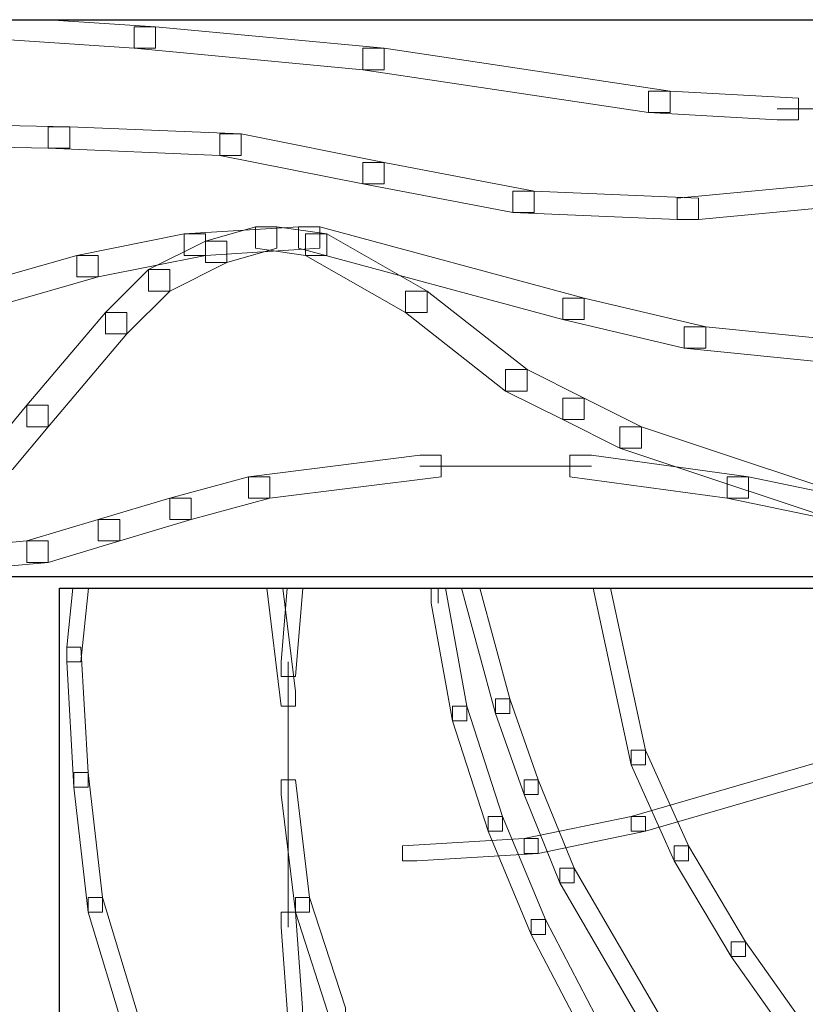
# Model space of a CAD drawing. Units: centimetres. Extents: x 0 to 19, y 0 to 27.7.
# Drawn here: x 3.8 to 4.1, y 22.8 to 23.1 of the extents above; entities that cross this region are included whole.
import ezdxf

# ---------------------------------------------------------------- set-up
doc = ezdxf.new("R2010")
doc.units = ezdxf.units.CM
doc.header["$MEASUREMENT"] = 0
doc.layers.add('DETAIL', color=7, linetype='Continuous', lineweight=25)
doc.layers.add('SCHRAFF', color=7, linetype='Continuous', lineweight=13)

msp = doc.modelspace()

# ---------------------------------------------------------------- linework, layer by layer
at = {"layer": 'DETAIL', "lineweight": 25}
for points, knots in [([(8.17353, 22.91482), (5.64579, 22.91482), (3.32075, 22.91482), (3.32075, 22.91482), (3.32075, 22.91482), (3.32075, 22.91482), (3.32106, 23.1233), (3.32106, 23.1233), (3.32106, 23.1233), (5.64573, 23.1233), (8.17353, 23.1233)], [0.4960309, 0.4960309, 0.4960309, 0.4960309, 0.6, 0.6, 0.6, 0.6, 1, 1, 1, 1.1039629, 1.1039629, 1.1039629, 1.1039629]), ([(4.22125, 22.91048), (4.22125, 22.91048), (3.77221, 22.91048), (3.77221, 22.91048), (3.77221, 22.91048), (3.77221, 22.91048), (3.77221, 22.64037), (3.77221, 22.64037), (3.77221, 22.64037), (3.77221, 22.64037), (4.22125, 22.64037), (4.22125, 22.64037), (4.22125, 22.64037), (4.22125, 22.64037), (4.22125, 22.91048), (4.22125, 22.91048)], [0, 0, 0, 0, 0.2, 0.2, 0.2, 0.2, 0.4, 0.4, 0.4, 0.4, 0.6, 0.6, 0.6, 0.6, 1, 1, 1, 1])]:
    msp.add_open_spline(points, degree=3, knots=knots, dxfattribs=at)
at = {"layer": 'SCHRAFF', "lineweight": 9}
for points, knots in [([(3.71989, 23.1233), (3.71989, 23.1233), (3.71989, 23.11795), (3.71989, 23.11795), (3.71989, 23.11795), (3.71989, 23.11795), (3.80008, 23.11261), (3.80008, 23.11261), (3.80008, 23.11261), (3.80008, 23.11261), (3.80809, 23.11261), (3.80809, 23.11261), (3.80809, 23.11261), (3.80809, 23.11261), (3.80809, 23.12063), (3.80809, 23.12063), (3.80809, 23.12063), (3.80809, 23.12063), (3.76793, 23.1233), (3.76793, 23.1233), (3.76793, 23.1233), (3.76793, 23.1233), (3.71989, 23.1233), (3.71989, 23.1233)], [0, 0, 0, 0, 0.142857, 0.142857, 0.142857, 0.142857, 0.285714, 0.285714, 0.285714, 0.285714, 0.428571, 0.428571, 0.428571, 0.428571, 0.571429, 0.571429, 0.571429, 0.571429, 0.714286, 0.714286, 0.714286, 0.714286, 1, 1, 1, 1]), ([(3.80809, 23.12063), (3.80809, 23.12063), (3.80008, 23.12063), (3.80008, 23.12063), (3.80008, 23.12063), (3.80008, 23.12063), (3.80008, 23.11261), (3.80008, 23.11261), (3.80008, 23.11261), (3.80008, 23.11261), (3.88561, 23.10459), (3.88561, 23.10459), (3.88561, 23.10459), (3.88561, 23.10459), (3.89363, 23.10459), (3.89363, 23.10459), (3.89363, 23.10459), (3.89363, 23.10459), (3.89363, 23.11261), (3.89363, 23.11261), (3.89363, 23.11261), (3.89363, 23.11261), (3.80809, 23.12063), (3.80809, 23.12063)], [0, 0, 0, 0, 0.142857, 0.142857, 0.142857, 0.142857, 0.285714, 0.285714, 0.285714, 0.285714, 0.428571, 0.428571, 0.428571, 0.428571, 0.571429, 0.571429, 0.571429, 0.571429, 0.714286, 0.714286, 0.714286, 0.714286, 1, 1, 1, 1]), ([(3.89363, 23.11261), (3.89363, 23.11261), (3.88561, 23.11261), (3.88561, 23.11261), (3.88561, 23.11261), (3.88561, 23.11261), (3.88561, 23.10459), (3.88561, 23.10459), (3.88561, 23.10459), (3.88561, 23.10459), (3.99252, 23.08855), (3.99252, 23.08855), (3.99252, 23.08855), (3.99252, 23.08855), (4.00054, 23.08855), (4.00054, 23.08855), (4.00054, 23.08855), (4.00054, 23.08855), (4.00054, 23.09657), (4.00054, 23.09657), (4.00054, 23.09657), (4.00054, 23.09657), (3.89363, 23.11261), (3.89363, 23.11261)], [0, 0, 0, 0, 0.142857, 0.142857, 0.142857, 0.142857, 0.285714, 0.285714, 0.285714, 0.285714, 0.428571, 0.428571, 0.428571, 0.428571, 0.571429, 0.571429, 0.571429, 0.571429, 0.714286, 0.714286, 0.714286, 0.714286, 1, 1, 1, 1]), ([(4.00054, 23.09657), (4.00054, 23.09657), (3.99252, 23.09657), (3.99252, 23.09657), (3.99252, 23.09657), (3.99252, 23.09657), (3.99252, 23.08855), (3.99252, 23.08855), (3.99252, 23.08855), (3.99252, 23.08855), (4.04064, 23.08588), (4.04064, 23.08588), (4.04064, 23.08588), (4.04064, 23.08588), (4.04866, 23.08588), (4.04866, 23.08588), (4.04866, 23.08588), (4.04866, 23.08588), (4.04866, 23.0939), (4.04866, 23.0939), (4.04866, 23.0939), (4.04866, 23.0939), (4.00054, 23.09657), (4.00054, 23.09657)], [0, 0, 0, 0, 0.142857, 0.142857, 0.142857, 0.142857, 0.285714, 0.285714, 0.285714, 0.285714, 0.428571, 0.428571, 0.428571, 0.428571, 0.571429, 0.571429, 0.571429, 0.571429, 0.714286, 0.714286, 0.714286, 0.714286, 1, 1, 1, 1]), ([(3.64505, 23.08588), (3.64505, 23.08588), (3.63703, 23.08588), (3.63703, 23.08588), (3.63703, 23.08588), (3.63703, 23.08588), (3.63703, 23.07786), (3.63703, 23.07786), (3.63703, 23.07786), (3.63703, 23.07786), (3.768, 23.07519), (3.768, 23.07519), (3.768, 23.07519), (3.768, 23.07519), (3.77602, 23.07519), (3.77602, 23.07519), (3.77602, 23.07519), (3.77602, 23.07519), (3.77602, 23.08321), (3.77602, 23.08321), (3.77602, 23.08321), (3.77602, 23.08321), (3.64505, 23.08588), (3.64505, 23.08588)], [0, 0, 0, 0, 0.142857, 0.142857, 0.142857, 0.142857, 0.285714, 0.285714, 0.285714, 0.285714, 0.428571, 0.428571, 0.428571, 0.428571, 0.571429, 0.571429, 0.571429, 0.571429, 0.714286, 0.714286, 0.714286, 0.714286, 1, 1, 1, 1]), ([(3.77602, 23.08321), (3.77602, 23.08321), (3.768, 23.08321), (3.768, 23.08321), (3.768, 23.08321), (3.768, 23.08321), (3.768, 23.07519), (3.768, 23.07519), (3.768, 23.07519), (3.768, 23.07519), (3.83215, 23.07252), (3.83215, 23.07252), (3.83215, 23.07252), (3.83215, 23.07252), (3.84017, 23.07252), (3.84017, 23.07252), (3.84017, 23.07252), (3.84017, 23.07252), (3.84017, 23.08053), (3.84017, 23.08053), (3.84017, 23.08053), (3.84017, 23.08053), (3.77602, 23.08321), (3.77602, 23.08321)], [0, 0, 0, 0, 0.142857, 0.142857, 0.142857, 0.142857, 0.285714, 0.285714, 0.285714, 0.285714, 0.428571, 0.428571, 0.428571, 0.428571, 0.571429, 0.571429, 0.571429, 0.571429, 0.714286, 0.714286, 0.714286, 0.714286, 1, 1, 1, 1]), ([(3.84017, 23.08053), (3.84017, 23.08053), (3.83215, 23.08053), (3.83215, 23.08053), (3.83215, 23.08053), (3.83215, 23.08053), (3.83215, 23.07252), (3.83215, 23.07252), (3.83215, 23.07252), (3.83215, 23.07252), (3.88561, 23.06182), (3.88561, 23.06182), (3.88561, 23.06182), (3.88561, 23.06182), (3.89363, 23.06182), (3.89363, 23.06182), (3.89363, 23.06182), (3.89363, 23.06182), (3.89363, 23.06984), (3.89363, 23.06984), (3.89363, 23.06984), (3.89363, 23.06984), (3.84017, 23.08053), (3.84017, 23.08053)], [0, 0, 0, 0, 0.142857, 0.142857, 0.142857, 0.142857, 0.285714, 0.285714, 0.285714, 0.285714, 0.428571, 0.428571, 0.428571, 0.428571, 0.571429, 0.571429, 0.571429, 0.571429, 0.714286, 0.714286, 0.714286, 0.714286, 1, 1, 1, 1]), ([(3.89363, 23.06984), (3.89363, 23.06984), (3.88561, 23.06984), (3.88561, 23.06984), (3.88561, 23.06984), (3.88561, 23.06984), (3.88561, 23.06182), (3.88561, 23.06182), (3.88561, 23.06182), (3.88561, 23.06182), (3.94174, 23.05114), (3.94174, 23.05114), (3.94174, 23.05114), (3.94174, 23.05114), (3.94976, 23.05114), (3.94976, 23.05114), (3.94976, 23.05114), (3.94976, 23.05114), (3.94976, 23.05915), (3.94976, 23.05915), (3.94976, 23.05915), (3.94976, 23.05915), (3.89363, 23.06984), (3.89363, 23.06984)], [0, 0, 0, 0, 0.142857, 0.142857, 0.142857, 0.142857, 0.285714, 0.285714, 0.285714, 0.285714, 0.428571, 0.428571, 0.428571, 0.428571, 0.571429, 0.571429, 0.571429, 0.571429, 0.714286, 0.714286, 0.714286, 0.714286, 1, 1, 1, 1]), ([(4.1529, 23.06984), (4.1529, 23.06984), (4.14488, 23.06984), (4.14488, 23.06984), (4.14488, 23.06984), (4.14488, 23.06984), (4.00321, 23.05648), (4.00321, 23.05648), (4.00321, 23.05648), (4.00321, 23.05648), (4.00321, 23.04846), (4.00321, 23.04846), (4.00321, 23.04846), (4.00321, 23.04846), (4.01123, 23.04846), (4.01123, 23.04846), (4.01123, 23.04846), (4.01123, 23.04846), (4.1529, 23.06182), (4.1529, 23.06182), (4.1529, 23.06182), (4.1529, 23.06182), (4.1529, 23.06984), (4.1529, 23.06984)], [0, 0, 0, 0, 0.142857, 0.142857, 0.142857, 0.142857, 0.285714, 0.285714, 0.285714, 0.285714, 0.428571, 0.428571, 0.428571, 0.428571, 0.571429, 0.571429, 0.571429, 0.571429, 0.714286, 0.714286, 0.714286, 0.714286, 1, 1, 1, 1]), ([(3.94976, 23.05915), (3.94976, 23.05915), (3.94174, 23.05915), (3.94174, 23.05915), (3.94174, 23.05915), (3.94174, 23.05915), (3.94174, 23.05114), (3.94174, 23.05114), (3.94174, 23.05114), (3.94174, 23.05114), (4.00321, 23.04846), (4.00321, 23.04846), (4.00321, 23.04846), (4.00321, 23.04846), (4.01123, 23.04846), (4.01123, 23.04846), (4.01123, 23.04846), (4.01123, 23.04846), (4.01123, 23.05648), (4.01123, 23.05648), (4.01123, 23.05648), (4.01123, 23.05648), (3.94976, 23.05915), (3.94976, 23.05915)], [0, 0, 0, 0, 0.142857, 0.142857, 0.142857, 0.142857, 0.285714, 0.285714, 0.285714, 0.285714, 0.428571, 0.428571, 0.428571, 0.428571, 0.571429, 0.571429, 0.571429, 0.571429, 0.714286, 0.714286, 0.714286, 0.714286, 1, 1, 1, 1]), ([(3.86958, 23.04578), (3.86958, 23.04578), (3.86156, 23.04578), (3.86156, 23.04578), (3.86156, 23.04578), (3.86156, 23.04578), (3.81879, 23.04312), (3.81879, 23.04312), (3.81879, 23.04312), (3.81879, 23.04312), (3.81879, 23.0351), (3.81879, 23.0351), (3.81879, 23.0351), (3.81879, 23.0351), (3.82681, 23.0351), (3.82681, 23.0351), (3.82681, 23.0351), (3.82681, 23.0351), (3.86958, 23.03777), (3.86958, 23.03777), (3.86958, 23.03777), (3.86958, 23.03777), (3.86958, 23.04578), (3.86958, 23.04578)], [0, 0, 0, 0, 0.142857, 0.142857, 0.142857, 0.142857, 0.285714, 0.285714, 0.285714, 0.285714, 0.428571, 0.428571, 0.428571, 0.428571, 0.571429, 0.571429, 0.571429, 0.571429, 0.714286, 0.714286, 0.714286, 0.714286, 1, 1, 1, 1]), ([(3.85354, 23.04578), (3.85354, 23.04578), (3.84552, 23.04578), (3.84552, 23.04578), (3.84552, 23.04578), (3.84552, 23.04578), (3.82681, 23.04044), (3.82681, 23.04044), (3.82681, 23.04044), (3.82681, 23.04044), (3.82681, 23.03242), (3.82681, 23.03242), (3.82681, 23.03242), (3.82681, 23.03242), (3.83482, 23.03242), (3.83482, 23.03242), (3.83482, 23.03242), (3.83482, 23.03242), (3.85354, 23.03777), (3.85354, 23.03777), (3.85354, 23.03777), (3.85354, 23.03777), (3.85354, 23.04578), (3.85354, 23.04578)], [0, 0, 0, 0, 0.142857, 0.142857, 0.142857, 0.142857, 0.285714, 0.285714, 0.285714, 0.285714, 0.428571, 0.428571, 0.428571, 0.428571, 0.571429, 0.571429, 0.571429, 0.571429, 0.714286, 0.714286, 0.714286, 0.714286, 1, 1, 1, 1]), ([(3.85354, 23.04578), (3.85354, 23.04578), (3.84552, 23.04578), (3.84552, 23.04578), (3.84552, 23.04578), (3.84552, 23.04578), (3.84552, 23.03777), (3.84552, 23.03777), (3.84552, 23.03777), (3.84552, 23.03777), (3.86422, 23.0351), (3.86422, 23.0351), (3.86422, 23.0351), (3.86422, 23.0351), (3.87224, 23.0351), (3.87224, 23.0351), (3.87224, 23.0351), (3.87224, 23.0351), (3.87224, 23.04312), (3.87224, 23.04312), (3.87224, 23.04312), (3.87224, 23.04312), (3.85354, 23.04578), (3.85354, 23.04578)], [0, 0, 0, 0, 0.142857, 0.142857, 0.142857, 0.142857, 0.285714, 0.285714, 0.285714, 0.285714, 0.428571, 0.428571, 0.428571, 0.428571, 0.571429, 0.571429, 0.571429, 0.571429, 0.714286, 0.714286, 0.714286, 0.714286, 1, 1, 1, 1]), ([(3.86958, 23.04578), (3.86958, 23.04578), (3.86156, 23.04578), (3.86156, 23.04578), (3.86156, 23.04578), (3.86156, 23.04578), (3.86156, 23.03777), (3.86156, 23.03777), (3.86156, 23.03777), (3.86156, 23.03777), (3.96045, 23.01104), (3.96045, 23.01104), (3.96045, 23.01104), (3.96045, 23.01104), (3.96847, 23.01104), (3.96847, 23.01104), (3.96847, 23.01104), (3.96847, 23.01104), (3.96847, 23.01906), (3.96847, 23.01906), (3.96847, 23.01906), (3.96847, 23.01906), (3.86958, 23.04578), (3.86958, 23.04578)], [0, 0, 0, 0, 0.142857, 0.142857, 0.142857, 0.142857, 0.285714, 0.285714, 0.285714, 0.285714, 0.428571, 0.428571, 0.428571, 0.428571, 0.571429, 0.571429, 0.571429, 0.571429, 0.714286, 0.714286, 0.714286, 0.714286, 1, 1, 1, 1]), ([(3.82681, 23.04312), (3.82681, 23.04312), (3.81879, 23.04312), (3.81879, 23.04312), (3.81879, 23.04312), (3.81879, 23.04312), (3.77869, 23.0351), (3.77869, 23.0351), (3.77869, 23.0351), (3.77869, 23.0351), (3.77869, 23.02708), (3.77869, 23.02708), (3.77869, 23.02708), (3.77869, 23.02708), (3.78671, 23.02708), (3.78671, 23.02708), (3.78671, 23.02708), (3.78671, 23.02708), (3.82681, 23.0351), (3.82681, 23.0351), (3.82681, 23.0351), (3.82681, 23.0351), (3.82681, 23.04312), (3.82681, 23.04312)], [0, 0, 0, 0, 0.142857, 0.142857, 0.142857, 0.142857, 0.285714, 0.285714, 0.285714, 0.285714, 0.428571, 0.428571, 0.428571, 0.428571, 0.571429, 0.571429, 0.571429, 0.571429, 0.714286, 0.714286, 0.714286, 0.714286, 1, 1, 1, 1]), ([(3.87224, 23.04312), (3.87224, 23.04312), (3.86422, 23.04312), (3.86422, 23.04312), (3.86422, 23.04312), (3.86422, 23.04312), (3.86422, 23.0351), (3.86422, 23.0351), (3.86422, 23.0351), (3.86422, 23.0351), (3.90165, 23.01371), (3.90165, 23.01371), (3.90165, 23.01371), (3.90165, 23.01371), (3.90967, 23.01371), (3.90967, 23.01371), (3.90967, 23.01371), (3.90967, 23.01371), (3.90967, 23.02173), (3.90967, 23.02173), (3.90967, 23.02173), (3.90967, 23.02173), (3.87224, 23.04312), (3.87224, 23.04312)], [0, 0, 0, 0, 0.142857, 0.142857, 0.142857, 0.142857, 0.285714, 0.285714, 0.285714, 0.285714, 0.428571, 0.428571, 0.428571, 0.428571, 0.571429, 0.571429, 0.571429, 0.571429, 0.714286, 0.714286, 0.714286, 0.714286, 1, 1, 1, 1]), ([(3.83482, 23.04044), (3.83482, 23.04044), (3.82681, 23.04044), (3.82681, 23.04044), (3.82681, 23.04044), (3.82681, 23.04044), (3.80543, 23.02975), (3.80543, 23.02975), (3.80543, 23.02975), (3.80543, 23.02975), (3.80543, 23.02173), (3.80543, 23.02173), (3.80543, 23.02173), (3.80543, 23.02173), (3.81345, 23.02173), (3.81345, 23.02173), (3.81345, 23.02173), (3.81345, 23.02173), (3.83482, 23.03242), (3.83482, 23.03242), (3.83482, 23.03242), (3.83482, 23.03242), (3.83482, 23.04044), (3.83482, 23.04044)], [0, 0, 0, 0, 0.142857, 0.142857, 0.142857, 0.142857, 0.285714, 0.285714, 0.285714, 0.285714, 0.428571, 0.428571, 0.428571, 0.428571, 0.571429, 0.571429, 0.571429, 0.571429, 0.714286, 0.714286, 0.714286, 0.714286, 1, 1, 1, 1]), ([(3.78671, 23.0351), (3.78671, 23.0351), (3.77869, 23.0351), (3.77869, 23.0351), (3.77869, 23.0351), (3.77869, 23.0351), (3.74128, 23.0244), (3.74128, 23.0244), (3.74128, 23.0244), (3.74128, 23.0244), (3.74128, 23.01638), (3.74128, 23.01638), (3.74128, 23.01638), (3.74128, 23.01638), (3.7493, 23.01638), (3.7493, 23.01638), (3.7493, 23.01638), (3.7493, 23.01638), (3.78671, 23.02708), (3.78671, 23.02708), (3.78671, 23.02708), (3.78671, 23.02708), (3.78671, 23.0351), (3.78671, 23.0351)], [0, 0, 0, 0, 0.142857, 0.142857, 0.142857, 0.142857, 0.285714, 0.285714, 0.285714, 0.285714, 0.428571, 0.428571, 0.428571, 0.428571, 0.571429, 0.571429, 0.571429, 0.571429, 0.714286, 0.714286, 0.714286, 0.714286, 1, 1, 1, 1]), ([(3.81345, 23.02975), (3.81345, 23.02975), (3.80543, 23.02975), (3.80543, 23.02975), (3.80543, 23.02975), (3.80543, 23.02975), (3.78939, 23.01371), (3.78939, 23.01371), (3.78939, 23.01371), (3.78939, 23.01371), (3.78939, 23.00569), (3.78939, 23.00569), (3.78939, 23.00569), (3.78939, 23.00569), (3.79741, 23.00569), (3.79741, 23.00569), (3.79741, 23.00569), (3.79741, 23.00569), (3.81345, 23.02173), (3.81345, 23.02173), (3.81345, 23.02173), (3.81345, 23.02173), (3.81345, 23.02975), (3.81345, 23.02975)], [0, 0, 0, 0, 0.142857, 0.142857, 0.142857, 0.142857, 0.285714, 0.285714, 0.285714, 0.285714, 0.428571, 0.428571, 0.428571, 0.428571, 0.571429, 0.571429, 0.571429, 0.571429, 0.714286, 0.714286, 0.714286, 0.714286, 1, 1, 1, 1]), ([(3.90967, 23.02173), (3.90967, 23.02173), (3.90165, 23.02173), (3.90165, 23.02173), (3.90165, 23.02173), (3.90165, 23.02173), (3.90165, 23.01371), (3.90165, 23.01371), (3.90165, 23.01371), (3.90165, 23.01371), (3.93907, 22.98431), (3.93907, 22.98431), (3.93907, 22.98431), (3.93907, 22.98431), (3.94708, 22.98431), (3.94708, 22.98431), (3.94708, 22.98431), (3.94708, 22.98431), (3.94708, 22.99233), (3.94708, 22.99233), (3.94708, 22.99233), (3.94708, 22.99233), (3.90967, 23.02173), (3.90967, 23.02173)], [0, 0, 0, 0, 0.142857, 0.142857, 0.142857, 0.142857, 0.285714, 0.285714, 0.285714, 0.285714, 0.428571, 0.428571, 0.428571, 0.428571, 0.571429, 0.571429, 0.571429, 0.571429, 0.714286, 0.714286, 0.714286, 0.714286, 1, 1, 1, 1]), ([(3.96847, 23.01906), (3.96847, 23.01906), (3.96045, 23.01906), (3.96045, 23.01906), (3.96045, 23.01906), (3.96045, 23.01906), (3.96045, 23.01104), (3.96045, 23.01104), (3.96045, 23.01104), (3.96045, 23.01104), (4.00589, 23.00035), (4.00589, 23.00035), (4.00589, 23.00035), (4.00589, 23.00035), (4.01391, 23.00035), (4.01391, 23.00035), (4.01391, 23.00035), (4.01391, 23.00035), (4.01391, 23.00837), (4.01391, 23.00837), (4.01391, 23.00837), (4.01391, 23.00837), (3.96847, 23.01906), (3.96847, 23.01906)], [0, 0, 0, 0, 0.142857, 0.142857, 0.142857, 0.142857, 0.285714, 0.285714, 0.285714, 0.285714, 0.428571, 0.428571, 0.428571, 0.428571, 0.571429, 0.571429, 0.571429, 0.571429, 0.714286, 0.714286, 0.714286, 0.714286, 1, 1, 1, 1]), ([(3.79741, 23.01371), (3.79741, 23.01371), (3.78939, 23.01371), (3.78939, 23.01371), (3.78939, 23.01371), (3.78939, 23.01371), (3.75998, 22.97897), (3.75998, 22.97897), (3.75998, 22.97897), (3.75998, 22.97897), (3.75998, 22.97095), (3.75998, 22.97095), (3.75998, 22.97095), (3.75998, 22.97095), (3.768, 22.97095), (3.768, 22.97095), (3.768, 22.97095), (3.768, 22.97095), (3.79741, 23.00569), (3.79741, 23.00569), (3.79741, 23.00569), (3.79741, 23.00569), (3.79741, 23.01371), (3.79741, 23.01371)], [0, 0, 0, 0, 0.142857, 0.142857, 0.142857, 0.142857, 0.285714, 0.285714, 0.285714, 0.285714, 0.428571, 0.428571, 0.428571, 0.428571, 0.571429, 0.571429, 0.571429, 0.571429, 0.714286, 0.714286, 0.714286, 0.714286, 1, 1, 1, 1]), ([(4.01391, 23.00837), (4.01391, 23.00837), (4.00589, 23.00837), (4.00589, 23.00837), (4.00589, 23.00837), (4.00589, 23.00837), (4.00589, 23.00035), (4.00589, 23.00035), (4.00589, 23.00035), (4.00589, 23.00035), (4.05934, 22.99501), (4.05934, 22.99501), (4.05934, 22.99501), (4.05934, 22.99501), (4.06736, 22.99501), (4.06736, 22.99501), (4.06736, 22.99501), (4.06736, 22.99501), (4.06736, 23.00302), (4.06736, 23.00302), (4.06736, 23.00302), (4.06736, 23.00302), (4.01391, 23.00837), (4.01391, 23.00837)], [0, 0, 0, 0, 0.142857, 0.142857, 0.142857, 0.142857, 0.285714, 0.285714, 0.285714, 0.285714, 0.428571, 0.428571, 0.428571, 0.428571, 0.571429, 0.571429, 0.571429, 0.571429, 0.714286, 0.714286, 0.714286, 0.714286, 1, 1, 1, 1]), ([(3.94708, 22.99233), (3.94708, 22.99233), (3.93907, 22.99233), (3.93907, 22.99233), (3.93907, 22.99233), (3.93907, 22.99233), (3.93907, 22.98431), (3.93907, 22.98431), (3.93907, 22.98431), (3.93907, 22.98431), (3.96045, 22.97362), (3.96045, 22.97362), (3.96045, 22.97362), (3.96045, 22.97362), (3.96847, 22.97362), (3.96847, 22.97362), (3.96847, 22.97362), (3.96847, 22.97362), (3.96847, 22.98164), (3.96847, 22.98164), (3.96847, 22.98164), (3.96847, 22.98164), (3.94708, 22.99233), (3.94708, 22.99233)], [0, 0, 0, 0, 0.142857, 0.142857, 0.142857, 0.142857, 0.285714, 0.285714, 0.285714, 0.285714, 0.428571, 0.428571, 0.428571, 0.428571, 0.571429, 0.571429, 0.571429, 0.571429, 0.714286, 0.714286, 0.714286, 0.714286, 1, 1, 1, 1]), ([(3.96847, 22.98164), (3.96847, 22.98164), (3.96045, 22.98164), (3.96045, 22.98164), (3.96045, 22.98164), (3.96045, 22.98164), (3.96045, 22.97362), (3.96045, 22.97362), (3.96045, 22.97362), (3.96045, 22.97362), (3.98183, 22.96293), (3.98183, 22.96293), (3.98183, 22.96293), (3.98183, 22.96293), (3.98985, 22.96293), (3.98985, 22.96293), (3.98985, 22.96293), (3.98985, 22.96293), (3.98985, 22.97095), (3.98985, 22.97095), (3.98985, 22.97095), (3.98985, 22.97095), (3.96847, 22.98164), (3.96847, 22.98164)], [0, 0, 0, 0, 0.142857, 0.142857, 0.142857, 0.142857, 0.285714, 0.285714, 0.285714, 0.285714, 0.428571, 0.428571, 0.428571, 0.428571, 0.571429, 0.571429, 0.571429, 0.571429, 0.714286, 0.714286, 0.714286, 0.714286, 1, 1, 1, 1]), ([(3.768, 22.97897), (3.768, 22.97897), (3.75998, 22.97897), (3.75998, 22.97897), (3.75998, 22.97897), (3.75998, 22.97897), (3.74662, 22.96293), (3.74662, 22.96293), (3.74662, 22.96293), (3.74662, 22.96293), (3.74662, 22.95491), (3.74662, 22.95491), (3.74662, 22.95491), (3.74662, 22.95491), (3.75464, 22.95491), (3.75464, 22.95491), (3.75464, 22.95491), (3.75464, 22.95491), (3.768, 22.97095), (3.768, 22.97095), (3.768, 22.97095), (3.768, 22.97095), (3.768, 22.97897), (3.768, 22.97897)], [0, 0, 0, 0, 0.142857, 0.142857, 0.142857, 0.142857, 0.285714, 0.285714, 0.285714, 0.285714, 0.428571, 0.428571, 0.428571, 0.428571, 0.571429, 0.571429, 0.571429, 0.571429, 0.714286, 0.714286, 0.714286, 0.714286, 1, 1, 1, 1]), ([(3.98985, 22.97095), (3.98985, 22.97095), (3.98183, 22.97095), (3.98183, 22.97095), (3.98183, 22.97095), (3.98183, 22.97095), (3.98183, 22.96293), (3.98183, 22.96293), (3.98183, 22.96293), (3.98183, 22.96293), (4.07806, 22.93086), (4.07806, 22.93086), (4.07806, 22.93086), (4.07806, 22.93086), (4.08607, 22.93086), (4.08607, 22.93086), (4.08607, 22.93086), (4.08607, 22.93086), (4.08607, 22.93887), (4.08607, 22.93887), (4.08607, 22.93887), (4.08607, 22.93887), (3.98985, 22.97095), (3.98985, 22.97095)], [0, 0, 0, 0, 0.142857, 0.142857, 0.142857, 0.142857, 0.285714, 0.285714, 0.285714, 0.285714, 0.428571, 0.428571, 0.428571, 0.428571, 0.571429, 0.571429, 0.571429, 0.571429, 0.714286, 0.714286, 0.714286, 0.714286, 1, 1, 1, 1]), ([(3.91501, 22.96025), (3.91501, 22.96025), (3.90699, 22.96025), (3.90699, 22.96025), (3.90699, 22.96025), (3.90699, 22.96025), (3.84284, 22.95223), (3.84284, 22.95223), (3.84284, 22.95223), (3.84284, 22.95223), (3.84284, 22.94422), (3.84284, 22.94422), (3.84284, 22.94422), (3.84284, 22.94422), (3.85086, 22.94422), (3.85086, 22.94422), (3.85086, 22.94422), (3.85086, 22.94422), (3.91501, 22.95223), (3.91501, 22.95223), (3.91501, 22.95223), (3.91501, 22.95223), (3.91501, 22.96025), (3.91501, 22.96025)], [0, 0, 0, 0, 0.142857, 0.142857, 0.142857, 0.142857, 0.285714, 0.285714, 0.285714, 0.285714, 0.428571, 0.428571, 0.428571, 0.428571, 0.571429, 0.571429, 0.571429, 0.571429, 0.714286, 0.714286, 0.714286, 0.714286, 1, 1, 1, 1]), ([(3.97114, 22.96025), (3.97114, 22.96025), (3.96312, 22.96025), (3.96312, 22.96025), (3.96312, 22.96025), (3.96312, 22.96025), (3.96312, 22.95223), (3.96312, 22.95223), (3.96312, 22.95223), (3.96312, 22.95223), (4.02193, 22.94422), (4.02193, 22.94422), (4.02193, 22.94422), (4.02193, 22.94422), (4.02994, 22.94422), (4.02994, 22.94422), (4.02994, 22.94422), (4.02994, 22.94422), (4.02994, 22.95223), (4.02994, 22.95223), (4.02994, 22.95223), (4.02994, 22.95223), (3.97114, 22.96025), (3.97114, 22.96025)], [0, 0, 0, 0, 0.142857, 0.142857, 0.142857, 0.142857, 0.285714, 0.285714, 0.285714, 0.285714, 0.428571, 0.428571, 0.428571, 0.428571, 0.571429, 0.571429, 0.571429, 0.571429, 0.714286, 0.714286, 0.714286, 0.714286, 1, 1, 1, 1]), ([(3.85086, 22.95223), (3.85086, 22.95223), (3.84284, 22.95223), (3.84284, 22.95223), (3.84284, 22.95223), (3.84284, 22.95223), (3.81345, 22.94422), (3.81345, 22.94422), (3.81345, 22.94422), (3.81345, 22.94422), (3.81345, 22.9362), (3.81345, 22.9362), (3.81345, 22.9362), (3.81345, 22.9362), (3.82147, 22.9362), (3.82147, 22.9362), (3.82147, 22.9362), (3.82147, 22.9362), (3.85086, 22.94422), (3.85086, 22.94422), (3.85086, 22.94422), (3.85086, 22.94422), (3.85086, 22.95223), (3.85086, 22.95223)], [0, 0, 0, 0, 0.142857, 0.142857, 0.142857, 0.142857, 0.285714, 0.285714, 0.285714, 0.285714, 0.428571, 0.428571, 0.428571, 0.428571, 0.571429, 0.571429, 0.571429, 0.571429, 0.714286, 0.714286, 0.714286, 0.714286, 1, 1, 1, 1]), ([(4.02994, 22.95223), (4.02994, 22.95223), (4.02193, 22.95223), (4.02193, 22.95223), (4.02193, 22.95223), (4.02193, 22.95223), (4.02193, 22.94422), (4.02193, 22.94422), (4.02193, 22.94422), (4.02193, 22.94422), (4.08607, 22.93086), (4.08607, 22.93086), (4.08607, 22.93086), (4.08607, 22.93086), (4.09409, 22.93086), (4.09409, 22.93086), (4.09409, 22.93086), (4.09409, 22.93086), (4.09409, 22.93887), (4.09409, 22.93887), (4.09409, 22.93887), (4.09409, 22.93887), (4.02994, 22.95223), (4.02994, 22.95223)], [0, 0, 0, 0, 0.142857, 0.142857, 0.142857, 0.142857, 0.285714, 0.285714, 0.285714, 0.285714, 0.428571, 0.428571, 0.428571, 0.428571, 0.571429, 0.571429, 0.571429, 0.571429, 0.714286, 0.714286, 0.714286, 0.714286, 1, 1, 1, 1]), ([(3.82147, 22.94422), (3.82147, 22.94422), (3.81345, 22.94422), (3.81345, 22.94422), (3.81345, 22.94422), (3.81345, 22.94422), (3.78671, 22.9362), (3.78671, 22.9362), (3.78671, 22.9362), (3.78671, 22.9362), (3.78671, 22.92818), (3.78671, 22.92818), (3.78671, 22.92818), (3.78671, 22.92818), (3.79473, 22.92818), (3.79473, 22.92818), (3.79473, 22.92818), (3.79473, 22.92818), (3.82147, 22.9362), (3.82147, 22.9362), (3.82147, 22.9362), (3.82147, 22.9362), (3.82147, 22.94422), (3.82147, 22.94422)], [0, 0, 0, 0, 0.142857, 0.142857, 0.142857, 0.142857, 0.285714, 0.285714, 0.285714, 0.285714, 0.428571, 0.428571, 0.428571, 0.428571, 0.571429, 0.571429, 0.571429, 0.571429, 0.714286, 0.714286, 0.714286, 0.714286, 1, 1, 1, 1]), ([(3.79473, 22.9362), (3.79473, 22.9362), (3.78671, 22.9362), (3.78671, 22.9362), (3.78671, 22.9362), (3.78671, 22.9362), (3.75998, 22.92818), (3.75998, 22.92818), (3.75998, 22.92818), (3.75998, 22.92818), (3.75998, 22.92016), (3.75998, 22.92016), (3.75998, 22.92016), (3.75998, 22.92016), (3.768, 22.92016), (3.768, 22.92016), (3.768, 22.92016), (3.768, 22.92016), (3.79473, 22.92818), (3.79473, 22.92818), (3.79473, 22.92818), (3.79473, 22.92818), (3.79473, 22.9362), (3.79473, 22.9362)], [0, 0, 0, 0, 0.142857, 0.142857, 0.142857, 0.142857, 0.285714, 0.285714, 0.285714, 0.285714, 0.428571, 0.428571, 0.428571, 0.428571, 0.571429, 0.571429, 0.571429, 0.571429, 0.714286, 0.714286, 0.714286, 0.714286, 1, 1, 1, 1]), ([(3.768, 22.92818), (3.768, 22.92818), (3.75998, 22.92818), (3.75998, 22.92818), (3.75998, 22.92818), (3.75998, 22.92818), (3.73058, 22.92551), (3.73058, 22.92551), (3.73058, 22.92551), (3.73058, 22.92551), (3.73058, 22.91749), (3.73058, 22.91749), (3.73058, 22.91749), (3.73058, 22.91749), (3.7386, 22.91749), (3.7386, 22.91749), (3.7386, 22.91749), (3.7386, 22.91749), (3.768, 22.92016), (3.768, 22.92016), (3.768, 22.92016), (3.768, 22.92016), (3.768, 22.92818), (3.768, 22.92818)], [0, 0, 0, 0, 0.142857, 0.142857, 0.142857, 0.142857, 0.285714, 0.285714, 0.285714, 0.285714, 0.428571, 0.428571, 0.428571, 0.428571, 0.571429, 0.571429, 0.571429, 0.571429, 0.714286, 0.714286, 0.714286, 0.714286, 1, 1, 1, 1]), ([(3.77713, 22.91048), (3.77713, 22.91048), (3.77489, 22.88843), (3.77489, 22.88843), (3.77489, 22.88843), (3.77489, 22.88843), (3.77489, 22.88291), (3.77489, 22.88291), (3.77489, 22.88291), (3.77489, 22.88291), (3.78023, 22.88291), (3.78023, 22.88291), (3.78023, 22.88291), (3.78023, 22.88291), (3.78305, 22.91048), (3.78305, 22.91048), (3.78305, 22.91048), (3.78305, 22.91048), (3.77713, 22.91048), (3.77713, 22.91048)], [0, 0, 0, 0, 0.166667, 0.166667, 0.166667, 0.166667, 0.333333, 0.333333, 0.333333, 0.333333, 0.5, 0.5, 0.5, 0.5, 0.666667, 0.666667, 0.666667, 0.666667, 1, 1, 1, 1]), ([(3.84972, 22.91048), (3.84972, 22.91048), (3.85507, 22.86637), (3.85507, 22.86637), (3.85507, 22.86637), (3.85507, 22.86637), (3.86042, 22.86637), (3.86042, 22.86637), (3.86042, 22.86637), (3.86042, 22.86637), (3.86042, 22.87189), (3.86042, 22.87189), (3.86042, 22.87189), (3.86042, 22.87189), (3.85573, 22.91048), (3.85573, 22.91048), (3.85573, 22.91048), (3.85573, 22.91048), (3.84972, 22.91048), (3.84972, 22.91048)], [0, 0, 0, 0, 0.166667, 0.166667, 0.166667, 0.166667, 0.333333, 0.333333, 0.333333, 0.333333, 0.5, 0.5, 0.5, 0.5, 0.666667, 0.666667, 0.666667, 0.666667, 1, 1, 1, 1]), ([(3.85736, 22.91048), (3.85736, 22.91048), (3.85507, 22.88291), (3.85507, 22.88291), (3.85507, 22.88291), (3.85507, 22.88291), (3.85507, 22.8774), (3.85507, 22.8774), (3.85507, 22.8774), (3.85507, 22.8774), (3.86042, 22.8774), (3.86042, 22.8774), (3.86042, 22.8774), (3.86042, 22.8774), (3.86316, 22.91048), (3.86316, 22.91048), (3.86316, 22.91048), (3.86316, 22.91048), (3.85736, 22.91048), (3.85736, 22.91048)], [0, 0, 0, 0, 0.166667, 0.166667, 0.166667, 0.166667, 0.333333, 0.333333, 0.333333, 0.333333, 0.5, 0.5, 0.5, 0.5, 0.666667, 0.666667, 0.666667, 0.666667, 1, 1, 1, 1]), ([(3.91654, 22.91048), (3.91654, 22.91048), (3.9112, 22.91048), (3.9112, 22.91048), (3.9112, 22.91048), (3.9112, 22.91048), (3.9112, 22.90496), (3.9112, 22.90496), (3.9112, 22.90496), (3.9112, 22.90496), (3.91922, 22.86087), (3.91922, 22.86087), (3.91922, 22.86087), (3.91922, 22.86087), (3.92456, 22.86087), (3.92456, 22.86087), (3.92456, 22.86087), (3.92456, 22.86087), (3.92456, 22.86637), (3.92456, 22.86637), (3.92456, 22.86637), (3.92456, 22.86637), (3.91654, 22.91048), (3.91654, 22.91048)], [0, 0, 0, 0, 0.142857, 0.142857, 0.142857, 0.142857, 0.285714, 0.285714, 0.285714, 0.285714, 0.428571, 0.428571, 0.428571, 0.428571, 0.571429, 0.571429, 0.571429, 0.571429, 0.714286, 0.714286, 0.714286, 0.714286, 1, 1, 1, 1]), ([(3.92253, 22.91048), (3.92253, 22.91048), (3.93526, 22.86362), (3.93526, 22.86362), (3.93526, 22.86362), (3.93526, 22.86362), (3.9406, 22.86362), (3.9406, 22.86362), (3.9406, 22.86362), (3.9406, 22.86362), (3.9406, 22.86913), (3.9406, 22.86913), (3.9406, 22.86913), (3.9406, 22.86913), (3.92937, 22.91048), (3.92937, 22.91048), (3.92937, 22.91048), (3.92937, 22.91048), (3.92253, 22.91048), (3.92253, 22.91048)], [0, 0, 0, 0, 0.166667, 0.166667, 0.166667, 0.166667, 0.333333, 0.333333, 0.333333, 0.333333, 0.5, 0.5, 0.5, 0.5, 0.666667, 0.666667, 0.666667, 0.666667, 1, 1, 1, 1]), ([(3.97178, 22.91048), (3.97178, 22.91048), (3.98604, 22.84433), (3.98604, 22.84433), (3.98604, 22.84433), (3.98604, 22.84433), (3.99139, 22.84433), (3.99139, 22.84433), (3.99139, 22.84433), (3.99139, 22.84433), (3.99139, 22.84984), (3.99139, 22.84984), (3.99139, 22.84984), (3.99139, 22.84984), (3.97832, 22.91048), (3.97832, 22.91048), (3.97832, 22.91048), (3.97832, 22.91048), (3.97178, 22.91048), (3.97178, 22.91048)], [0, 0, 0, 0, 0.166667, 0.166667, 0.166667, 0.166667, 0.333333, 0.333333, 0.333333, 0.333333, 0.5, 0.5, 0.5, 0.5, 0.666667, 0.666667, 0.666667, 0.666667, 1, 1, 1, 1]), ([(3.78023, 22.88843), (3.78023, 22.88843), (3.77489, 22.88843), (3.77489, 22.88843), (3.77489, 22.88843), (3.77489, 22.88843), (3.77489, 22.88291), (3.77489, 22.88291), (3.77489, 22.88291), (3.77489, 22.88291), (3.77756, 22.83606), (3.77756, 22.83606), (3.77756, 22.83606), (3.77756, 22.83606), (3.78291, 22.83606), (3.78291, 22.83606), (3.78291, 22.83606), (3.78291, 22.83606), (3.78291, 22.84157), (3.78291, 22.84157), (3.78291, 22.84157), (3.78291, 22.84157), (3.78023, 22.88843), (3.78023, 22.88843)], [0, 0, 0, 0, 0.142857, 0.142857, 0.142857, 0.142857, 0.285714, 0.285714, 0.285714, 0.285714, 0.428571, 0.428571, 0.428571, 0.428571, 0.571429, 0.571429, 0.571429, 0.571429, 0.714286, 0.714286, 0.714286, 0.714286, 1, 1, 1, 1]), ([(3.9406, 22.86913), (3.9406, 22.86913), (3.93526, 22.86913), (3.93526, 22.86913), (3.93526, 22.86913), (3.93526, 22.86913), (3.93526, 22.86362), (3.93526, 22.86362), (3.93526, 22.86362), (3.93526, 22.86362), (3.94595, 22.8333), (3.94595, 22.8333), (3.94595, 22.8333), (3.94595, 22.8333), (3.95129, 22.8333), (3.95129, 22.8333), (3.95129, 22.8333), (3.95129, 22.8333), (3.95129, 22.83882), (3.95129, 22.83882), (3.95129, 22.83882), (3.95129, 22.83882), (3.9406, 22.86913), (3.9406, 22.86913)], [0, 0, 0, 0, 0.142857, 0.142857, 0.142857, 0.142857, 0.285714, 0.285714, 0.285714, 0.285714, 0.428571, 0.428571, 0.428571, 0.428571, 0.571429, 0.571429, 0.571429, 0.571429, 0.714286, 0.714286, 0.714286, 0.714286, 1, 1, 1, 1]), ([(3.92456, 22.86637), (3.92456, 22.86637), (3.91922, 22.86637), (3.91922, 22.86637), (3.91922, 22.86637), (3.91922, 22.86637), (3.91922, 22.86087), (3.91922, 22.86087), (3.91922, 22.86087), (3.91922, 22.86087), (3.93258, 22.81952), (3.93258, 22.81952), (3.93258, 22.81952), (3.93258, 22.81952), (3.93793, 22.81952), (3.93793, 22.81952), (3.93793, 22.81952), (3.93793, 22.81952), (3.93793, 22.82503), (3.93793, 22.82503), (3.93793, 22.82503), (3.93793, 22.82503), (3.92456, 22.86637), (3.92456, 22.86637)], [0, 0, 0, 0, 0.142857, 0.142857, 0.142857, 0.142857, 0.285714, 0.285714, 0.285714, 0.285714, 0.428571, 0.428571, 0.428571, 0.428571, 0.571429, 0.571429, 0.571429, 0.571429, 0.714286, 0.714286, 0.714286, 0.714286, 1, 1, 1, 1]), ([(3.99139, 22.84984), (3.99139, 22.84984), (3.98604, 22.84984), (3.98604, 22.84984), (3.98604, 22.84984), (3.98604, 22.84984), (3.98604, 22.84433), (3.98604, 22.84433), (3.98604, 22.84433), (3.98604, 22.84433), (4.00208, 22.80849), (4.00208, 22.80849), (4.00208, 22.80849), (4.00208, 22.80849), (4.00742, 22.80849), (4.00742, 22.80849), (4.00742, 22.80849), (4.00742, 22.80849), (4.00742, 22.81401), (4.00742, 22.81401), (4.00742, 22.81401), (4.00742, 22.81401), (3.99139, 22.84984), (3.99139, 22.84984)], [0, 0, 0, 0, 0.142857, 0.142857, 0.142857, 0.142857, 0.285714, 0.285714, 0.285714, 0.285714, 0.428571, 0.428571, 0.428571, 0.428571, 0.571429, 0.571429, 0.571429, 0.571429, 0.714286, 0.714286, 0.714286, 0.714286, 1, 1, 1, 1]), ([(4.07691, 22.84984), (4.07691, 22.84984), (4.07157, 22.84984), (4.07157, 22.84984), (4.07157, 22.84984), (4.07157, 22.84984), (3.98604, 22.82503), (3.98604, 22.82503), (3.98604, 22.82503), (3.98604, 22.82503), (3.98604, 22.81952), (3.98604, 22.81952), (3.98604, 22.81952), (3.98604, 22.81952), (3.99139, 22.81952), (3.99139, 22.81952), (3.99139, 22.81952), (3.99139, 22.81952), (4.07691, 22.84433), (4.07691, 22.84433), (4.07691, 22.84433), (4.07691, 22.84433), (4.07691, 22.84984), (4.07691, 22.84984)], [0, 0, 0, 0, 0.142857, 0.142857, 0.142857, 0.142857, 0.285714, 0.285714, 0.285714, 0.285714, 0.428571, 0.428571, 0.428571, 0.428571, 0.571429, 0.571429, 0.571429, 0.571429, 0.714286, 0.714286, 0.714286, 0.714286, 1, 1, 1, 1]), ([(3.78291, 22.84157), (3.78291, 22.84157), (3.77756, 22.84157), (3.77756, 22.84157), (3.77756, 22.84157), (3.77756, 22.84157), (3.77756, 22.83606), (3.77756, 22.83606), (3.77756, 22.83606), (3.77756, 22.83606), (3.78291, 22.7892), (3.78291, 22.7892), (3.78291, 22.7892), (3.78291, 22.7892), (3.78825, 22.7892), (3.78825, 22.7892), (3.78825, 22.7892), (3.78825, 22.7892), (3.78825, 22.79471), (3.78825, 22.79471), (3.78825, 22.79471), (3.78825, 22.79471), (3.78291, 22.84157), (3.78291, 22.84157)], [0, 0, 0, 0, 0.142857, 0.142857, 0.142857, 0.142857, 0.285714, 0.285714, 0.285714, 0.285714, 0.428571, 0.428571, 0.428571, 0.428571, 0.571429, 0.571429, 0.571429, 0.571429, 0.714286, 0.714286, 0.714286, 0.714286, 1, 1, 1, 1]), ([(3.86042, 22.83882), (3.86042, 22.83882), (3.85507, 22.83882), (3.85507, 22.83882), (3.85507, 22.83882), (3.85507, 22.83882), (3.85507, 22.8333), (3.85507, 22.8333), (3.85507, 22.8333), (3.85507, 22.8333), (3.86042, 22.7892), (3.86042, 22.7892), (3.86042, 22.7892), (3.86042, 22.7892), (3.86576, 22.7892), (3.86576, 22.7892), (3.86576, 22.7892), (3.86576, 22.7892), (3.86576, 22.79471), (3.86576, 22.79471), (3.86576, 22.79471), (3.86576, 22.79471), (3.86042, 22.83882), (3.86042, 22.83882)], [0, 0, 0, 0, 0.142857, 0.142857, 0.142857, 0.142857, 0.285714, 0.285714, 0.285714, 0.285714, 0.428571, 0.428571, 0.428571, 0.428571, 0.571429, 0.571429, 0.571429, 0.571429, 0.714286, 0.714286, 0.714286, 0.714286, 1, 1, 1, 1]), ([(3.95129, 22.83882), (3.95129, 22.83882), (3.94595, 22.83882), (3.94595, 22.83882), (3.94595, 22.83882), (3.94595, 22.83882), (3.94595, 22.8333), (3.94595, 22.8333), (3.94595, 22.8333), (3.94595, 22.8333), (3.95931, 22.80022), (3.95931, 22.80022), (3.95931, 22.80022), (3.95931, 22.80022), (3.96466, 22.80022), (3.96466, 22.80022), (3.96466, 22.80022), (3.96466, 22.80022), (3.96466, 22.80574), (3.96466, 22.80574), (3.96466, 22.80574), (3.96466, 22.80574), (3.95129, 22.83882), (3.95129, 22.83882)], [0, 0, 0, 0, 0.142857, 0.142857, 0.142857, 0.142857, 0.285714, 0.285714, 0.285714, 0.285714, 0.428571, 0.428571, 0.428571, 0.428571, 0.571429, 0.571429, 0.571429, 0.571429, 0.714286, 0.714286, 0.714286, 0.714286, 1, 1, 1, 1]), ([(3.93793, 22.82503), (3.93793, 22.82503), (3.93258, 22.82503), (3.93258, 22.82503), (3.93258, 22.82503), (3.93258, 22.82503), (3.93258, 22.81952), (3.93258, 22.81952), (3.93258, 22.81952), (3.93258, 22.81952), (3.94862, 22.78093), (3.94862, 22.78093), (3.94862, 22.78093), (3.94862, 22.78093), (3.95397, 22.78093), (3.95397, 22.78093), (3.95397, 22.78093), (3.95397, 22.78093), (3.95397, 22.78645), (3.95397, 22.78645), (3.95397, 22.78645), (3.95397, 22.78645), (3.93793, 22.82503), (3.93793, 22.82503)], [0, 0, 0, 0, 0.142857, 0.142857, 0.142857, 0.142857, 0.285714, 0.285714, 0.285714, 0.285714, 0.428571, 0.428571, 0.428571, 0.428571, 0.571429, 0.571429, 0.571429, 0.571429, 0.714286, 0.714286, 0.714286, 0.714286, 1, 1, 1, 1]), ([(3.99139, 22.82503), (3.99139, 22.82503), (3.98604, 22.82503), (3.98604, 22.82503), (3.98604, 22.82503), (3.98604, 22.82503), (3.94595, 22.81676), (3.94595, 22.81676), (3.94595, 22.81676), (3.94595, 22.81676), (3.94595, 22.81125), (3.94595, 22.81125), (3.94595, 22.81125), (3.94595, 22.81125), (3.95129, 22.81125), (3.95129, 22.81125), (3.95129, 22.81125), (3.95129, 22.81125), (3.99139, 22.81952), (3.99139, 22.81952), (3.99139, 22.81952), (3.99139, 22.81952), (3.99139, 22.82503), (3.99139, 22.82503)], [0, 0, 0, 0, 0.142857, 0.142857, 0.142857, 0.142857, 0.285714, 0.285714, 0.285714, 0.285714, 0.428571, 0.428571, 0.428571, 0.428571, 0.571429, 0.571429, 0.571429, 0.571429, 0.714286, 0.714286, 0.714286, 0.714286, 1, 1, 1, 1]), ([(3.95129, 22.81676), (3.95129, 22.81676), (3.94595, 22.81676), (3.94595, 22.81676), (3.94595, 22.81676), (3.94595, 22.81676), (3.90051, 22.81401), (3.90051, 22.81401), (3.90051, 22.81401), (3.90051, 22.81401), (3.90051, 22.80849), (3.90051, 22.80849), (3.90051, 22.80849), (3.90051, 22.80849), (3.90585, 22.80849), (3.90585, 22.80849), (3.90585, 22.80849), (3.90585, 22.80849), (3.95129, 22.81125), (3.95129, 22.81125), (3.95129, 22.81125), (3.95129, 22.81125), (3.95129, 22.81676), (3.95129, 22.81676)], [0, 0, 0, 0, 0.142857, 0.142857, 0.142857, 0.142857, 0.285714, 0.285714, 0.285714, 0.285714, 0.428571, 0.428571, 0.428571, 0.428571, 0.571429, 0.571429, 0.571429, 0.571429, 0.714286, 0.714286, 0.714286, 0.714286, 1, 1, 1, 1]), ([(4.00742, 22.81401), (4.00742, 22.81401), (4.00208, 22.81401), (4.00208, 22.81401), (4.00208, 22.81401), (4.00208, 22.81401), (4.00208, 22.80849), (4.00208, 22.80849), (4.00208, 22.80849), (4.00208, 22.80849), (4.02346, 22.77266), (4.02346, 22.77266), (4.02346, 22.77266), (4.02346, 22.77266), (4.0288, 22.77266), (4.0288, 22.77266), (4.0288, 22.77266), (4.0288, 22.77266), (4.0288, 22.77818), (4.0288, 22.77818), (4.0288, 22.77818), (4.0288, 22.77818), (4.00742, 22.81401), (4.00742, 22.81401)], [0, 0, 0, 0, 0.142857, 0.142857, 0.142857, 0.142857, 0.285714, 0.285714, 0.285714, 0.285714, 0.428571, 0.428571, 0.428571, 0.428571, 0.571429, 0.571429, 0.571429, 0.571429, 0.714286, 0.714286, 0.714286, 0.714286, 1, 1, 1, 1]), ([(3.96466, 22.80574), (3.96466, 22.80574), (3.95931, 22.80574), (3.95931, 22.80574), (3.95931, 22.80574), (3.95931, 22.80574), (3.95931, 22.80022), (3.95931, 22.80022), (3.95931, 22.80022), (3.95931, 22.80022), (3.99139, 22.7451), (3.99139, 22.7451), (3.99139, 22.7451), (3.99139, 22.7451), (3.99673, 22.7451), (3.99673, 22.7451), (3.99673, 22.7451), (3.99673, 22.7451), (3.99673, 22.75061), (3.99673, 22.75061), (3.99673, 22.75061), (3.99673, 22.75061), (3.96466, 22.80574), (3.96466, 22.80574)], [0, 0, 0, 0, 0.142857, 0.142857, 0.142857, 0.142857, 0.285714, 0.285714, 0.285714, 0.285714, 0.428571, 0.428571, 0.428571, 0.428571, 0.571429, 0.571429, 0.571429, 0.571429, 0.714286, 0.714286, 0.714286, 0.714286, 1, 1, 1, 1]), ([(3.78825, 22.79471), (3.78825, 22.79471), (3.78291, 22.79471), (3.78291, 22.79471), (3.78291, 22.79471), (3.78291, 22.79471), (3.78291, 22.7892), (3.78291, 22.7892), (3.78291, 22.7892), (3.78291, 22.7892), (3.79627, 22.7451), (3.79627, 22.7451), (3.79627, 22.7451), (3.79627, 22.7451), (3.80161, 22.7451), (3.80161, 22.7451), (3.80161, 22.7451), (3.80161, 22.7451), (3.80161, 22.75061), (3.80161, 22.75061), (3.80161, 22.75061), (3.80161, 22.75061), (3.78825, 22.79471), (3.78825, 22.79471)], [0, 0, 0, 0, 0.142857, 0.142857, 0.142857, 0.142857, 0.285714, 0.285714, 0.285714, 0.285714, 0.428571, 0.428571, 0.428571, 0.428571, 0.571429, 0.571429, 0.571429, 0.571429, 0.714286, 0.714286, 0.714286, 0.714286, 1, 1, 1, 1]), ([(3.86576, 22.79471), (3.86576, 22.79471), (3.86042, 22.79471), (3.86042, 22.79471), (3.86042, 22.79471), (3.86042, 22.79471), (3.86042, 22.7892), (3.86042, 22.7892), (3.86042, 22.7892), (3.86042, 22.7892), (3.87378, 22.74786), (3.87378, 22.74786), (3.87378, 22.74786), (3.87378, 22.74786), (3.87913, 22.74786), (3.87913, 22.74786), (3.87913, 22.74786), (3.87913, 22.74786), (3.87913, 22.75337), (3.87913, 22.75337), (3.87913, 22.75337), (3.87913, 22.75337), (3.86576, 22.79471), (3.86576, 22.79471)], [0, 0, 0, 0, 0.142857, 0.142857, 0.142857, 0.142857, 0.285714, 0.285714, 0.285714, 0.285714, 0.428571, 0.428571, 0.428571, 0.428571, 0.571429, 0.571429, 0.571429, 0.571429, 0.714286, 0.714286, 0.714286, 0.714286, 1, 1, 1, 1]), ([(3.86042, 22.7892), (3.86042, 22.7892), (3.85507, 22.7892), (3.85507, 22.7892), (3.85507, 22.7892), (3.85507, 22.7892), (3.85507, 22.78368), (3.85507, 22.78368), (3.85507, 22.78368), (3.85507, 22.78368), (3.85774, 22.74786), (3.85774, 22.74786), (3.85774, 22.74786), (3.85774, 22.74786), (3.86309, 22.74786), (3.86309, 22.74786), (3.86309, 22.74786), (3.86309, 22.74786), (3.86309, 22.75337), (3.86309, 22.75337), (3.86309, 22.75337), (3.86309, 22.75337), (3.86042, 22.7892), (3.86042, 22.7892)], [0, 0, 0, 0, 0.142857, 0.142857, 0.142857, 0.142857, 0.285714, 0.285714, 0.285714, 0.285714, 0.428571, 0.428571, 0.428571, 0.428571, 0.571429, 0.571429, 0.571429, 0.571429, 0.714286, 0.714286, 0.714286, 0.714286, 1, 1, 1, 1]), ([(3.95397, 22.78645), (3.95397, 22.78645), (3.94862, 22.78645), (3.94862, 22.78645), (3.94862, 22.78645), (3.94862, 22.78645), (3.94862, 22.78093), (3.94862, 22.78093), (3.94862, 22.78093), (3.94862, 22.78093), (3.96733, 22.7451), (3.96733, 22.7451), (3.96733, 22.7451), (3.96733, 22.7451), (3.97267, 22.7451), (3.97267, 22.7451), (3.97267, 22.7451), (3.97267, 22.7451), (3.97267, 22.75061), (3.97267, 22.75061), (3.97267, 22.75061), (3.97267, 22.75061), (3.95397, 22.78645), (3.95397, 22.78645)], [0, 0, 0, 0, 0.142857, 0.142857, 0.142857, 0.142857, 0.285714, 0.285714, 0.285714, 0.285714, 0.428571, 0.428571, 0.428571, 0.428571, 0.571429, 0.571429, 0.571429, 0.571429, 0.714286, 0.714286, 0.714286, 0.714286, 1, 1, 1, 1]), ([(4.0288, 22.77818), (4.0288, 22.77818), (4.02346, 22.77818), (4.02346, 22.77818), (4.02346, 22.77818), (4.02346, 22.77818), (4.02346, 22.77266), (4.02346, 22.77266), (4.02346, 22.77266), (4.02346, 22.77266), (4.04484, 22.74234), (4.04484, 22.74234), (4.04484, 22.74234), (4.04484, 22.74234), (4.05019, 22.74234), (4.05019, 22.74234), (4.05019, 22.74234), (4.05019, 22.74234), (4.05019, 22.74786), (4.05019, 22.74786), (4.05019, 22.74786), (4.05019, 22.74786), (4.0288, 22.77818), (4.0288, 22.77818)], [0, 0, 0, 0, 0.142857, 0.142857, 0.142857, 0.142857, 0.285714, 0.285714, 0.285714, 0.285714, 0.428571, 0.428571, 0.428571, 0.428571, 0.571429, 0.571429, 0.571429, 0.571429, 0.714286, 0.714286, 0.714286, 0.714286, 1, 1, 1, 1])]:
    msp.add_open_spline(points, degree=3, knots=knots, dxfattribs=at)
for points in [[(4.10745, 23.08989), (4.10745, 23.08989), (4.04064, 23.08989), (4.04064, 23.08989)], [(3.97114, 22.95624), (3.97114, 22.95624), (3.90699, 22.95624), (3.90699, 22.95624)], [(3.91387, 22.91048), (3.91387, 22.91048), (3.91387, 22.90496), (3.91387, 22.90496)], [(3.85774, 22.88291), (3.85774, 22.88291), (3.85774, 22.8333), (3.85774, 22.8333)], [(3.85774, 22.87189), (3.85774, 22.87189), (3.85774, 22.78368), (3.85774, 22.78368)]]:
    msp.add_open_spline(points, degree=3, dxfattribs=at)

doc.saveas('drawing.dxf')
